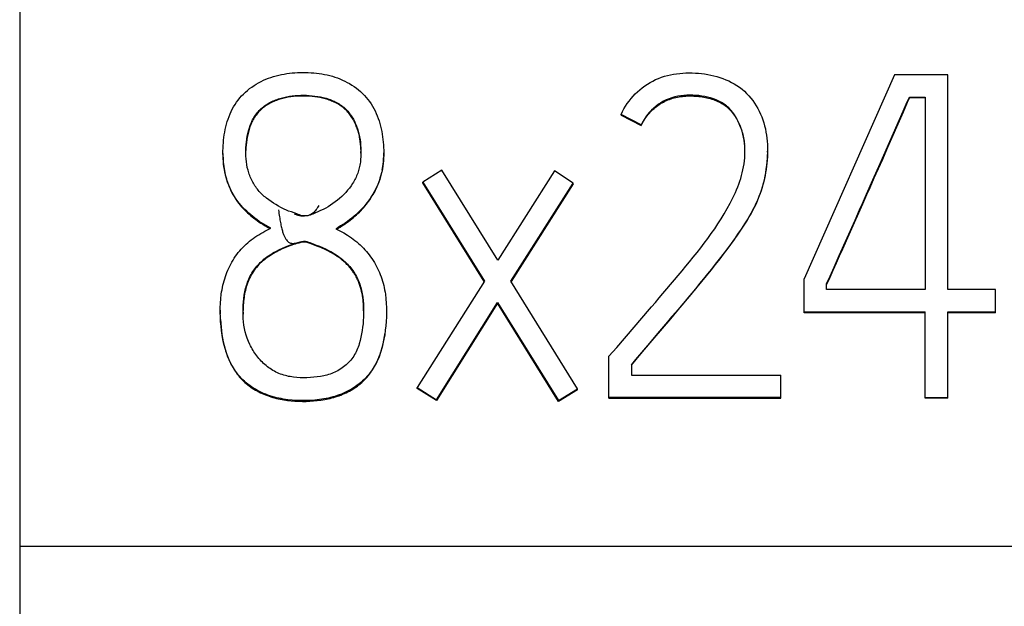
# Model space of a CAD drawing. Extents: x 0 to 420, y 0 to 297.
# Drawn here: x 117 to 124, y 246 to 250 of the extents above; entities that cross this region are included whole.
import ezdxf

# ---------------------------------------------------------------- set-up
doc = ezdxf.new("R2010")
doc.units = 0
doc.header["$LTSCALE"] = 23.1
doc.layers.add('10000_FRONT', color=7, linetype='CONTINUOUS')
doc.layers.add('10500_FRONT_LABELING', color=7, linetype='CONTINUOUS')

msp = doc.modelspace()

# ---------------------------------------------------------------- linework, layer by layer
at = {"layer": '10000_FRONT', "linetype": 'CONTINUOUS'}
for p, q in [((117.1027, 260.5988), (117.1027, 150.7988)), ((139.6027, 246.466), (117.1027, 246.466))]:
    msp.add_line(p, q, dxfattribs=at)
at = {"layer": '10500_FRONT_LABELING', "linetype": 'CONTINUOUS'}
for p, q in [((123.6074, 249.9702), (122.935, 248.4534)), ((124.0036, 249.9702), (123.6074, 249.9702)), ((124.0036, 248.3736), (124.0036, 249.9702)), ((123.6711, 249.6983), (123.702, 249.7687)), ((123.702, 249.7687), (123.7173, 249.8039)), ((123.7173, 249.7983), (123.702, 249.7631)), ((123.7173, 249.7983), (123.7173, 249.8039)), ((123.7173, 249.8039), (123.8338, 249.8039)), ((123.8338, 249.7983), (123.7173, 249.7983)), ((123.8338, 249.8039), (123.8338, 248.3736)), ((123.5008, 249.3115), (123.6711, 249.6983)), ((123.702, 249.7631), (123.6711, 249.6927)), ((121.5736, 249.6686), (121.5736, 249.6742)), ((121.7234, 249.5977), (121.5736, 249.6742)), ((121.5736, 249.6686), (121.7234, 249.5921)), ((123.6711, 249.6927), (123.5551, 249.429)), ((121.7234, 249.5921), (121.7234, 249.5977)), ((122.6621, 249.3974), (122.6621, 249.4029)), ((123.5551, 249.429), (123.5164, 249.3411)), ((119.6398, 249.3868), (119.6397, 249.4006)), ((119.8095, 249.3836), (119.8095, 249.3892)), ((122.6629, 249.3951), (122.663, 249.3973)), ((123.5164, 249.3411), (123.4853, 249.2708)), ((120.2421, 249.2617), (120.099, 249.1719)), ((120.6582, 248.5931), (120.2421, 249.2617)), ((121.0776, 249.2551), (120.6582, 248.5931)), ((121.2174, 249.1653), (121.0776, 249.2551)), ((123.4463, 249.1886), (123.5008, 249.3115)), ((123.4853, 249.2708), (123.4541, 249.2006)), ((123.4541, 249.2006), (123.4229, 249.1304)), ((120.099, 249.1664), (120.099, 249.1719)), ((120.099, 249.1719), (120.5583, 248.4368)), ((120.5566, 248.4341), (120.099, 249.1664)), ((120.7547, 248.4368), (121.2174, 249.1653)), ((121.2174, 249.1597), (120.7565, 248.434)), ((121.2174, 249.1597), (121.2174, 249.1653)), ((123.3133, 248.8903), (123.3524, 248.9781)), ((123.1962, 248.627), (123.3133, 248.8903)), ((123.2665, 248.7794), (123.2197, 248.6741)), ((119.283, 248.7083), (119.2539, 248.7194)), ((123.2197, 248.6741), (123.1962, 248.6215)), ((123.157, 248.5393), (123.1962, 248.627)), ((123.1962, 248.6215), (123.1727, 248.5689)), ((123.1727, 248.5689), (123.1491, 248.5163)), ((121.942, 248.4121), (122.0268, 248.5132)), ((122.935, 248.2017), (122.935, 248.4534)), ((120.5583, 248.4368), (120.059, 247.6451)), ((121.2507, 247.6352), (120.7547, 248.4368)), ((123.1015, 248.3736), (123.1015, 248.4169)), ((123.8338, 248.3736), (123.1015, 248.3736)), ((124.3564, 248.3736), (124.0036, 248.3736)), ((124.3564, 248.2017), (124.3564, 248.3736)), ((120.2022, 247.5553), (120.6549, 248.2771)), ((120.6549, 248.2716), (120.2022, 247.5498)), ((120.6549, 248.2716), (120.6549, 248.2771)), ((120.6549, 248.2771), (121.1076, 247.5487)), ((121.1076, 247.5431), (120.6549, 248.2716)), ((118.5939, 248.2139), (118.5939, 248.2074)), ((118.5939, 248.2074), (118.5939, 248.2008)), ((118.5939, 248.2008), (118.594, 248.1943)), ((118.5944, 248.2195), (118.5944, 248.2139)), ((118.7631, 248.2054), (118.7632, 248.1918)), ((122.935, 248.2073), (123.8338, 248.2073)), ((123.8338, 248.2017), (122.935, 248.2017)), ((123.8338, 247.5664), (123.8338, 248.2073)), ((124.0036, 247.5664), (124.0036, 248.2073)), ((124.0036, 248.2073), (124.3564, 248.2073)), ((124.3564, 248.2017), (124.0036, 248.2017)), ((121.92, 248.135), (121.86, 248.0646)), ((121.5415, 247.9443), (121.5992, 248.0108)), ((121.86, 248.0646), (121.77, 247.9591)), ((121.4837, 247.878), (121.5415, 247.9443)), ((121.77, 247.9591), (121.71, 247.8886)), ((121.4837, 247.5664), (121.4837, 247.878)), ((121.6502, 247.8181), (121.6502, 247.7383)), ((121.6502, 247.7383), (122.7619, 247.7383)), ((122.7619, 247.5664), (122.7619, 247.7383)), ((120.059, 247.6396), (120.059, 247.6451)), ((120.059, 247.6451), (120.2022, 247.5553)), ((120.2022, 247.5498), (120.059, 247.6396)), ((121.1076, 247.5487), (121.2507, 247.6352)), ((121.2507, 247.6296), (121.1076, 247.5431)), ((121.2507, 247.6296), (121.2507, 247.6352)), ((122.7619, 247.572), (121.4837, 247.572)), ((123.8338, 247.572), (124.0036, 247.572)), ((120.2022, 247.5498), (120.2022, 247.5553)), ((121.1076, 247.5431), (121.1076, 247.5487)), ((121.4837, 247.5664), (122.7619, 247.5664)), ((124.0036, 247.5664), (123.8338, 247.5664))]:
    msp.add_line(p, q, dxfattribs=at)
for points in [[(118.9705, 248.8293), (118.9529, 248.8388), (118.9354, 248.8487), (118.9181, 248.8589), (118.9011, 248.8695), (118.8843, 248.8805), (118.8679, 248.8919), (118.8517, 248.9037), (118.8359, 248.916), (118.8205, 248.9286), (118.8055, 248.9416), (118.7908, 248.9551), (118.7766, 248.9689), (118.7629, 248.9832), (118.7497, 248.998), (118.737, 249.0132), (118.7248, 249.0288), (118.7132, 249.0448), (118.7022, 249.0614), (118.6918, 249.0783), (118.682, 249.0958), (118.6729, 249.1137), (118.6645, 249.1319), (118.6569, 249.1503), (118.6499, 249.169), (118.6435, 249.1879), (118.6379, 249.207), (118.6329, 249.2262), (118.6285, 249.2456), (118.6247, 249.2652), (118.6215, 249.2848), (118.6189, 249.3046), (118.6168, 249.3245), (118.6153, 249.3444), (118.6144, 249.3644), (118.6139, 249.3844), (118.614, 249.4044), (118.6145, 249.4244), (118.6156, 249.4444), (118.617, 249.4643), (118.6189, 249.4842), (118.6213, 249.504), (118.6241, 249.5238), (118.6273, 249.5435), (118.6311, 249.5632), (118.6354, 249.5827), (118.6404, 249.6022), (118.6459, 249.6215), (118.6521, 249.6406), (118.6589, 249.6595), (118.6664, 249.6781), (118.6746, 249.6963), (118.6836, 249.7142), (118.6933, 249.7318), (118.7038, 249.7488), (118.715, 249.7654), (118.7269, 249.7815), (118.7395, 249.7971), (118.7527, 249.8121), (118.7666, 249.8266), (118.7812, 249.8405), (118.7963, 249.8538), (118.812, 249.8665), (118.8283, 249.8786), (118.8449, 249.8899), (118.8619, 249.9005), (118.8793, 249.9104), (118.897, 249.9197), (118.915, 249.9282), (118.9334, 249.9362), (118.9519, 249.9435), (118.9708, 249.9502), (118.9898, 249.9563), (119.0091, 249.9617), (119.0285, 249.9666), (119.0482, 249.971), (119.0679, 249.9748), (119.0878, 249.978), (119.1077, 249.9807), (119.1278, 249.9829), (119.1479, 249.9846), (119.168, 249.9858), (119.1882, 249.9865), (119.2083, 249.9868), (119.2284, 249.9867), (119.2486, 249.986), (119.2688, 249.985), (119.2889, 249.9834), (119.309, 249.9813), (119.329, 249.9788), (119.3489, 249.9757), (119.3687, 249.9721), (119.3884, 249.9679), (119.4079, 249.9632), (119.4273, 249.9579), (119.4464, 249.952), (119.4653, 249.9455), (119.4839, 249.9384), (119.5023, 249.9306), (119.5204, 249.9222), (119.5382, 249.9131), (119.5556, 249.9034), (119.5727, 249.893), (119.5894, 249.8818), (119.6056, 249.87), (119.6214, 249.8575), (119.6366, 249.8443), (119.6512, 249.8305), (119.6652, 249.8162), (119.6786, 249.8012), (119.6914, 249.7858), (119.7034, 249.7698), (119.7148, 249.7533), (119.7255, 249.7363), (119.7354, 249.7189), (119.7446, 249.7011), (119.7531, 249.6829), (119.7609, 249.6644), (119.768, 249.6456), (119.7744, 249.6265), (119.7802, 249.6073), (119.7854, 249.5878), (119.7901, 249.5683), (119.7942, 249.5486), (119.7978, 249.5289), (119.8009, 249.5092), (119.8036, 249.4894), (119.8058, 249.4695), (119.8075, 249.4495), (119.8087, 249.4295), (119.8095, 249.4094), (119.8097, 249.3894), (119.8095, 249.3693), (119.8087, 249.3493), (119.8074, 249.3293), (119.8055, 249.3093), (119.8029, 249.2894), (119.7997, 249.2697), (119.795, 249.2471)], [(121.5736, 249.6742), (121.5838, 249.6954), (121.5949, 249.716), (121.6069, 249.7361), (121.6198, 249.7556), (121.6335, 249.7745), (121.6481, 249.7927), (121.6634, 249.8103), (121.6794, 249.8271), (121.6962, 249.8432), (121.7137, 249.8586), (121.7317, 249.8732), (121.7504, 249.8869), (121.7697, 249.8998), (121.7896, 249.9118), (121.8099, 249.923), (121.8307, 249.9332), (121.852, 249.9424), (121.8737, 249.9506), (121.8958, 249.9579), (121.9181, 249.9641), (121.9408, 249.9694), (121.9637, 249.9737), (121.9867, 249.9773), (122.0098, 249.9799), (122.0331, 249.9818), (122.0563, 249.983), (122.0796, 249.9835), (122.1028, 249.9833), (122.1259, 249.9825), (122.1491, 249.981), (122.1722, 249.9787), (122.1952, 249.9757), (122.2182, 249.9719), (122.241, 249.9674), (122.2637, 249.9621), (122.2862, 249.956), (122.3085, 249.9491), (122.3306, 249.9413), (122.3524, 249.9327), (122.3738, 249.9233), (122.3948, 249.9129), (122.4153, 249.9016), (122.4352, 249.8894), (122.4545, 249.8762), (122.4729, 249.8621), (122.4905, 249.847), (122.5072, 249.8309), (122.523, 249.814), (122.5382, 249.7964), (122.5525, 249.7781), (122.5661, 249.7592), (122.5788, 249.7397), (122.5906, 249.7196), (122.6014, 249.699), (122.6112, 249.6778), (122.6201, 249.6562), (122.6279, 249.6342), (122.6348, 249.612), (122.6409, 249.5895), (122.6463, 249.5669), (122.6508, 249.5441), (122.6546, 249.5212), (122.6577, 249.4982), (122.66, 249.4751), (122.6617, 249.4519), (122.6627, 249.4287), (122.663, 249.4054), (122.6627, 249.3821), (122.6617, 249.3589), (122.6602, 249.3356), (122.6581, 249.3125), (122.6555, 249.2894), (122.6523, 249.2664), (122.6486, 249.2435), (122.6444, 249.2208), (122.6397, 249.1981), (122.6343, 249.1756), (122.6284, 249.1531), (122.6218, 249.1308), (122.6147, 249.1086), (122.607, 249.0866), (122.5988, 249.0649), (122.59, 249.0433), (122.5807, 249.022), (122.5709, 249.0011), (122.5606, 248.9803), (122.5388, 248.9397), (122.5156, 248.8999), (122.4913, 248.8609), (122.4661, 248.8223), (122.4402, 248.7842), (122.4137, 248.7465), (122.3867, 248.709), (122.3592, 248.6719), (122.3313, 248.6351), (122.303, 248.5985), (122.2743, 248.5621), (122.2455, 248.526), (122.2164, 248.49), (122.1872, 248.4542), (122.1578, 248.4184), (122.1284, 248.3828), (122.0988, 248.3472), (122.0692, 248.3117), (122.0394, 248.2763), (122.0097, 248.2409), (121.9798, 248.2056), (121.9499, 248.1703), (121.92, 248.135)], [(119.3274, 248.9993), (119.3223, 248.9905), (119.3172, 248.9823), (119.3121, 248.9747), (119.307, 248.9676), (119.3018, 248.9612), (119.2966, 248.9553), (119.2915, 248.9499), (119.2863, 248.9451), (119.281, 248.9407), (119.2758, 248.9369), (119.2706, 248.9335), (119.2653, 248.9305), (119.2601, 248.928), (119.2548, 248.9259), (119.2496, 248.9241), (119.2443, 248.9227), (119.2391, 248.9217), (119.2339, 248.921), (119.2286, 248.9206), (119.2234, 248.9205), (119.2182, 248.9207), (119.213, 248.9211), (119.2027, 248.9227), (119.1924, 248.925), (119.1823, 248.9281), (119.1722, 248.9316), (119.1623, 248.9354), (119.1425, 248.9431), (119.1225, 248.9502), (119.1024, 248.9573), (119.0826, 248.9649), (119.0729, 248.9691), (119.0633, 248.9737), (119.0539, 248.9784), (119.0446, 248.9834), (119.0262, 248.994), (119.008, 249.0051), (118.99, 249.0163), (118.9721, 249.0279), (118.9545, 249.0399), (118.9375, 249.0525), (118.9293, 249.0591), (118.9212, 249.0659), (118.9133, 249.073), (118.9056, 249.0803), (118.8981, 249.0877), (118.8908, 249.0954), (118.8837, 249.1033), (118.8768, 249.1113), (118.8701, 249.1196), (118.8637, 249.128), (118.8574, 249.1366), (118.8515, 249.1453), (118.8457, 249.1542), (118.8402, 249.1633), (118.835, 249.1725), (118.8301, 249.1818), (118.8254, 249.1912), (118.821, 249.2008), (118.8168, 249.2105), (118.813, 249.2203), (118.8094, 249.2302), (118.806, 249.2403), (118.8029, 249.2504), (118.8001, 249.2606), (118.7951, 249.2812), (118.791, 249.302), (118.7878, 249.323), (118.7855, 249.3441), (118.784, 249.3652), (118.7832, 249.3864), (118.7833, 249.4076), (118.7841, 249.4288), (118.7857, 249.4499), (118.788, 249.471), (118.791, 249.492), (118.7948, 249.5128), (118.7992, 249.5335), (118.8044, 249.5541), (118.8104, 249.5746), (118.8138, 249.5847), (118.8174, 249.5947), (118.8212, 249.6047), (118.8253, 249.6145), (118.8296, 249.6242), (118.8343, 249.6338), (118.8392, 249.6432), (118.8445, 249.6524), (118.85, 249.6614), (118.8559, 249.6702), (118.8621, 249.6788), (118.8686, 249.6871), (118.8755, 249.6952), (118.8827, 249.703), (118.8902, 249.7105), (118.8979, 249.7177), (118.9059, 249.7246), (118.9141, 249.7313), (118.9225, 249.7376), (118.9311, 249.7437), (118.94, 249.7496), (118.949, 249.7551), (118.9582, 249.7604), (118.9675, 249.7654), (118.977, 249.7702), (118.9866, 249.7747), (118.9963, 249.7789), (119.006, 249.7829), (119.0159, 249.7867), (119.0259, 249.7902), (119.0359, 249.7934), (119.046, 249.7964), (119.0665, 249.8017), (119.0872, 249.8061), (119.108, 249.8097), (119.129, 249.8125), (119.1501, 249.8146), (119.1711, 249.816), (119.1922, 249.8169), (119.2133, 249.8172), (119.2344, 249.8168), (119.2555, 249.8158), (119.2766, 249.8141), (119.2977, 249.8117), (119.3185, 249.8086), (119.3393, 249.8047), (119.3598, 249.8), (119.3802, 249.7945), (119.4004, 249.7882), (119.4104, 249.7847), (119.4202, 249.7809), (119.43, 249.7768), (119.4397, 249.7726), (119.4492, 249.768), (119.4586, 249.7632), (119.4679, 249.758), (119.477, 249.7526), (119.4859, 249.7469), (119.4946, 249.7408), (119.5031, 249.7345), (119.5114, 249.7278), (119.5194, 249.7208), (119.5272, 249.7136), (119.5346, 249.7061), (119.5417, 249.6984), (119.5485, 249.6905), (119.5551, 249.6823), (119.5614, 249.674), (119.5674, 249.6654), (119.5731, 249.6567), (119.5786, 249.6478), (119.5838, 249.6387), (119.5887, 249.6295), (119.5934, 249.6201), (119.5978, 249.6105), (119.602, 249.6009), (119.6059, 249.5911), (119.6096, 249.5812), (119.6131, 249.5712), (119.6193, 249.5509), (119.6247, 249.5302), (119.6291, 249.5094), (119.6328, 249.4884), (119.6356, 249.4673), (119.6377, 249.4462), (119.639, 249.4252), (119.6397, 249.4042), (119.6397, 249.3831), (119.6391, 249.362), (119.6376, 249.3409), (119.6353, 249.3199), (119.6337, 249.3095), (119.632, 249.2991), (119.6299, 249.2887), (119.6277, 249.2785), (119.6251, 249.2683), (119.6222, 249.2582), (119.6191, 249.2482), (119.6156, 249.2383), (119.6118, 249.2284), (119.6078, 249.2187), (119.6035, 249.2091), (119.5989, 249.1996), (119.594, 249.1903), (119.5889, 249.181), (119.5836, 249.1719), (119.5781, 249.1628), (119.5663, 249.1452), (119.5537, 249.1281), (119.5405, 249.1116), (119.5266, 249.0956), (119.512, 249.0803), (119.4969, 249.0655), (119.4812, 249.0514), (119.465, 249.0378), (119.4484, 249.0249), (119.4313, 249.0125), (119.4138, 249.0008), (119.3959, 248.9896)], [(119.6393, 249.4146), (119.6382, 249.4343), (119.6366, 249.454), (119.6344, 249.4737), (119.6315, 249.4932), (119.6298, 249.503), (119.6279, 249.5127), (119.6258, 249.5223), (119.6235, 249.532), (119.6211, 249.5415), (119.6183, 249.5511), (119.6154, 249.5606), (119.6123, 249.57), (119.6089, 249.5794), (119.6052, 249.5887), (119.6014, 249.598), (119.5973, 249.6071), (119.5929, 249.6162), (119.5884, 249.6251), (119.5836, 249.6339), (119.5785, 249.6425), (119.5733, 249.651), (119.5678, 249.6594), (119.562, 249.6675), (119.5561, 249.6755), (119.5499, 249.6833), (119.5434, 249.6908), (119.5368, 249.6982), (119.5299, 249.7053), (119.5227, 249.7122), (119.5154, 249.7188), (119.5078, 249.7252), (119.5, 249.7313), (119.492, 249.7372), (119.4838, 249.7427), (119.4754, 249.748), (119.4668, 249.7531), (119.4581, 249.7578), (119.4493, 249.7624), (119.4403, 249.7667), (119.4311, 249.7708), (119.4219, 249.7746), (119.4125, 249.7783), (119.4031, 249.7817), (119.3936, 249.7849), (119.384, 249.7879), (119.3743, 249.7907), (119.3646, 249.7933), (119.3548, 249.7957), (119.3352, 249.8), (119.3156, 249.8036), (119.2959, 249.8065), (119.2762, 249.8087), (119.2564, 249.8103), (119.2366, 249.8112), (119.2168, 249.8116), (119.1969, 249.8115), (119.177, 249.8108), (119.1571, 249.8096), (119.1373, 249.8079), (119.1175, 249.8055), (119.0979, 249.8025), (119.0783, 249.7988), (119.0686, 249.7966), (119.0589, 249.7943), (119.0493, 249.7918), (119.0397, 249.789), (119.0302, 249.786), (119.0208, 249.7829), (119.0114, 249.7794), (119.002, 249.7758), (118.9928, 249.7719), (118.9836, 249.7678), (118.9746, 249.7634), (118.9656, 249.7588), (118.9568, 249.754), (118.9481, 249.749), (118.9396, 249.7437), (118.9313, 249.7382), (118.9231, 249.7324), (118.9151, 249.7265), (118.9073, 249.7202), (118.8998, 249.7138), (118.8925, 249.7071), (118.8854, 249.7002), (118.8786, 249.693), (118.872, 249.6856), (118.8657, 249.678), (118.8598, 249.6701), (118.8541, 249.6621), (118.8487, 249.6538), (118.8436, 249.6453), (118.8387, 249.6367), (118.8341, 249.6279), (118.8298, 249.619), (118.8257, 249.6099), (118.8218, 249.6007), (118.8182, 249.5914), (118.8148, 249.582), (118.8116, 249.5725), (118.8086, 249.563), (118.8058, 249.5534), (118.8031, 249.5438), (118.7984, 249.5244), (118.7943, 249.5049), (118.7908, 249.4854), (118.788, 249.4657), (118.7858, 249.4459), (118.7843, 249.4261), (118.7834, 249.4062)], [(122.0268, 248.5132), (122.055, 248.547), (122.083, 248.5809), (122.1108, 248.615), (122.1384, 248.6493), (122.1656, 248.6839), (122.1924, 248.7188), (122.2187, 248.7541), (122.2445, 248.7897), (122.2697, 248.8258), (122.2943, 248.8624), (122.3181, 248.8996), (122.3411, 248.9373), (122.3633, 248.9756), (122.3846, 249.0147), (122.4049, 249.0544), (122.4237, 249.0949), (122.4325, 249.1155), (122.4409, 249.1362), (122.4487, 249.1571), (122.4561, 249.1781), (122.4629, 249.1993), (122.4691, 249.2207), (122.4747, 249.2422), (122.4797, 249.2638), (122.4841, 249.2855), (122.4877, 249.3073), (122.4906, 249.3292), (122.4928, 249.3512), (122.4942, 249.3734), (122.4947, 249.3955), (122.4944, 249.4178), (122.4932, 249.4401), (122.4911, 249.4623), (122.4881, 249.4844), (122.4842, 249.5064), (122.4793, 249.5282), (122.4735, 249.5498), (122.4667, 249.571), (122.4589, 249.5919), (122.4501, 249.6125), (122.4403, 249.6327), (122.4294, 249.6524), (122.4173, 249.6713), (122.4042, 249.6895), (122.3899, 249.7067), (122.3744, 249.7228), (122.3662, 249.7304), (122.3577, 249.7377), (122.3489, 249.7446), (122.3399, 249.7511), (122.3212, 249.763), (122.3016, 249.7735), (122.2813, 249.7828), (122.2604, 249.7907), (122.239, 249.7975), (122.2174, 249.8031), (122.1955, 249.8077), (122.1735, 249.8114), (122.1514, 249.8143), (122.1291, 249.8164), (122.1068, 249.8176), (122.0845, 249.8179), (122.0621, 249.8172), (122.0398, 249.8156), (122.0175, 249.8131), (121.9954, 249.8094), (121.9735, 249.8046), (121.9519, 249.7985), (121.9307, 249.7912), (121.91, 249.7827), (121.8899, 249.773), (121.8704, 249.7621), (121.8517, 249.75), (121.8338, 249.7368), (121.8167, 249.7224), (121.8005, 249.7071), (121.7852, 249.6909), (121.7708, 249.6737), (121.7574, 249.6558), (121.745, 249.6371), (121.7337, 249.6177), (121.7234, 249.5977)], [(121.7234, 249.5921), (121.7289, 249.6032), (121.7347, 249.6141), (121.7409, 249.6248), (121.7473, 249.6352), (121.7541, 249.6455), (121.7612, 249.6555), (121.7686, 249.6653), (121.7763, 249.6749), (121.7842, 249.6842), (121.7925, 249.6932), (121.801, 249.702), (121.8098, 249.7105), (121.8188, 249.7187), (121.8281, 249.7266), (121.8377, 249.7342), (121.8475, 249.7415), (121.8575, 249.7484), (121.8678, 249.755), (121.8783, 249.7612), (121.8891, 249.7671), (121.9, 249.7725), (121.9112, 249.7777), (121.9225, 249.7824), (121.9339, 249.7869), (121.9455, 249.7909), (121.9573, 249.7946), (121.9691, 249.7979), (121.9811, 249.8008), (121.9931, 249.8034), (122.0053, 249.8057), (122.0175, 249.8075), (122.0297, 249.8091), (122.0419, 249.8103), (122.0541, 249.8113), (122.0663, 249.8119), (122.0786, 249.8123), (122.0908, 249.8124), (122.103, 249.8122), (122.1152, 249.8117), (122.1274, 249.811), (122.1396, 249.81), (122.1518, 249.8087), (122.164, 249.8072), (122.1761, 249.8055), (122.1883, 249.8034), (122.2004, 249.8012), (122.2124, 249.7987), (122.2245, 249.7958), (122.2364, 249.7926), (122.2483, 249.7891), (122.26, 249.7852), (122.2716, 249.781), (122.2831, 249.7764), (122.2943, 249.7714), (122.3054, 249.766), (122.3162, 249.7603), (122.3267, 249.7541), (122.337, 249.7475), (122.3469, 249.7405), (122.3565, 249.7331), (122.3658, 249.7252), (122.3747, 249.7169), (122.3832, 249.7083), (122.3914, 249.6993), (122.3993, 249.69), (122.4068, 249.6805), (122.414, 249.6706), (122.4209, 249.6605), (122.4274, 249.6501), (122.4336, 249.6395), (122.4395, 249.6287), (122.4451, 249.6177), (122.4503, 249.6066), (122.4553, 249.5953), (122.4599, 249.5838), (122.4643, 249.5723), (122.4683, 249.5606), (122.4721, 249.5489), (122.4755, 249.5372), (122.4787, 249.5253), (122.4815, 249.5135), (122.4841, 249.5015), (122.4864, 249.4896), (122.4884, 249.4776), (122.4901, 249.4655), (122.4916, 249.4534)], [(118.6138, 249.384), (118.614, 249.3681), (118.6145, 249.3523), (118.6153, 249.3364), (118.6165, 249.3207), (118.6181, 249.3049), (118.62, 249.2892), (118.6222, 249.2735), (118.6248, 249.258), (118.6278, 249.2425), (118.6312, 249.227), (118.635, 249.2117), (118.6392, 249.1965), (118.6438, 249.1813), (118.6488, 249.1663), (118.6542, 249.1514), (118.6601, 249.1367), (118.6664, 249.1221), (118.6732, 249.1076), (118.6804, 249.0933), (118.688, 249.0794), (118.6961, 249.0657), (118.7045, 249.0523), (118.7133, 249.0392), (118.7225, 249.0264), (118.732, 249.0139), (118.7419, 249.0016), (118.7522, 248.9896), (118.7627, 248.978), (118.7736, 248.9665), (118.7847, 248.9554), (118.7962, 248.9445), (118.8079, 248.9339), (118.8199, 248.9236), (118.8321, 248.9135), (118.8446, 248.9037), (118.8572, 248.8941), (118.8701, 248.8848), (118.8832, 248.8757), (118.8965, 248.8669), (118.91, 248.8584), (118.9236, 248.8501), (118.9373, 248.842), (118.9512, 248.8342), (118.9652, 248.8266)], [(119.798, 249.2618), (119.8006, 249.2766), (119.8029, 249.2915), (119.8048, 249.3065), (119.8064, 249.3215), (119.8076, 249.3366), (119.8086, 249.3517)], [(119.809, 249.3633), (119.8092, 249.3667), (119.8092, 249.3701), (119.8093, 249.3734), (119.8094, 249.3768), (119.8094, 249.3802), (119.8095, 249.3836)], [(121.8961, 248.1014), (121.9312, 248.1427), (121.9662, 248.184), (122.0012, 248.2254), (122.0361, 248.2668), (122.071, 248.3083), (122.1057, 248.3499), (122.1403, 248.3916), (122.1747, 248.4334), (122.209, 248.4754), (122.2431, 248.5175), (122.2769, 248.5599), (122.3104, 248.6025), (122.3435, 248.6456), (122.376, 248.689), (122.4079, 248.7328), (122.4391, 248.7772), (122.4696, 248.822), (122.499, 248.8675), (122.5133, 248.8905), (122.5271, 248.9137), (122.5405, 248.9371), (122.5534, 248.9609), (122.5657, 248.9849), (122.5774, 249.0093), (122.5884, 249.034), (122.5987, 249.0591), (122.6083, 249.0846), (122.6171, 249.1104), (122.6252, 249.1364), (122.6324, 249.1626), (122.6389, 249.189), (122.6445, 249.2154), (122.6493, 249.2421), (122.6534, 249.2689), (122.6569, 249.2958), (122.6596, 249.3229), (122.6615, 249.3501), (122.6627, 249.3773)], [(119.7956, 249.2501), (119.7909, 249.2306), (119.7855, 249.2113), (119.7793, 249.1922), (119.7725, 249.1734), (119.7651, 249.1548), (119.7569, 249.1364), (119.7481, 249.1184), (119.7388, 249.1007), (119.7288, 249.0834), (119.7183, 249.0664), (119.7072, 249.0497), (119.6957, 249.0334), (119.6836, 249.0175), (119.6711, 249.0019), (119.658, 248.9867), (119.6446, 248.9719), (119.6307, 248.9575), (119.6163, 248.9434), (119.6016, 248.9298), (119.5864, 248.9165), (119.5709, 248.9037), (119.5551, 248.8913), (119.5388, 248.8793), (119.5223, 248.8678), (119.5055, 248.8567), (119.4883, 248.846), (119.4709, 248.8358), (119.4532, 248.826)], [(119.4583, 248.8232), (119.4716, 248.8306), (119.4847, 248.8383), (119.4977, 248.8462), (119.5105, 248.8543), (119.5231, 248.8628), (119.5356, 248.8714), (119.5479, 248.8803), (119.56, 248.8894), (119.5718, 248.8988), (119.5835, 248.9084), (119.595, 248.9182), (119.6062, 248.9283), (119.6172, 248.9386), (119.628, 248.9491), (119.6386, 248.9599), (119.6489, 248.9708), (119.659, 248.982), (119.6688, 248.9934), (119.6783, 249.0051), (119.6876, 249.0169), (119.6966, 249.029), (119.7053, 249.0412), (119.7137, 249.0537), (119.7219, 249.0664), (119.7297, 249.0793), (119.7372, 249.0924), (119.7444, 249.1057), (119.7513, 249.1192), (119.7577, 249.1329), (119.7638, 249.1467), (119.7694, 249.1607), (119.7746, 249.1748), (119.7795, 249.189), (119.7839, 249.2033), (119.788, 249.2178), (119.7917, 249.2324), (119.795, 249.2471)], [(123.3524, 248.9781), (123.368, 249.0131), (123.3759, 249.0307), (123.3837, 249.0482), (123.3915, 249.0658), (123.3994, 249.0833), (123.4463, 249.1886)], [(123.4229, 249.1304), (123.3994, 249.0778), (123.3915, 249.0602), (123.3837, 249.0427), (123.3759, 249.0251), (123.368, 249.0076), (123.2665, 248.7794)], [(119.0271, 248.9658), (119.0287, 248.9523), (119.0304, 248.9393), (119.0321, 248.9268), (119.0339, 248.9147), (119.0357, 248.9031), (119.0375, 248.8919), (119.0394, 248.8811), (119.0413, 248.8708), (119.0432, 248.8609), (119.0452, 248.8514), (119.0472, 248.8424), (119.0492, 248.8337), (119.0513, 248.8254), (119.0533, 248.8175), (119.0555, 248.8099), (119.0576, 248.8028), (119.0598, 248.7959), (119.062, 248.7895), (119.0642, 248.7833), (119.0665, 248.7775), (119.0688, 248.772), (119.0711, 248.7669), (119.0758, 248.7574), (119.0806, 248.7492), (119.0855, 248.742), (119.0906, 248.7359), (119.0957, 248.7308), (119.1009, 248.7265), (119.1061, 248.7231), (119.1115, 248.7205), (119.117, 248.7186), (119.1225, 248.7173), (119.1281, 248.7166), (119.1337, 248.7164), (119.1395, 248.7167), (119.1452, 248.7174), (119.1511, 248.7184), (119.1629, 248.7211), (119.1872, 248.7275), (119.1995, 248.7302), (119.2057, 248.7311), (119.2119, 248.7318), (119.2182, 248.7321), (119.2245, 248.7319), (119.2307, 248.7312), (119.2368, 248.7301), (119.2487, 248.7267), (119.2605, 248.7225), (119.2838, 248.7136), (119.3072, 248.7048), (119.3305, 248.6958), (119.3536, 248.6863), (119.3764, 248.676), (119.3988, 248.6649), (119.4208, 248.6529), (119.4423, 248.6401), (119.4632, 248.6265), (119.4835, 248.612), (119.5031, 248.5965), (119.5126, 248.5884), (119.522, 248.5801), (119.531, 248.5714), (119.5398, 248.5626), (119.5484, 248.5534), (119.5566, 248.544), (119.5646, 248.5343), (119.5723, 248.5244), (119.5796, 248.5142), (119.5867, 248.5039), (119.5934, 248.4933), (119.5998, 248.4825), (119.6059, 248.4716), (119.6117, 248.4604), (119.617, 248.4491), (119.6221, 248.4376), (119.6268, 248.426), (119.631, 248.4142), (119.635, 248.4023), (119.6386, 248.3903), (119.6418, 248.3782), (119.6447, 248.3661), (119.6497, 248.3416), (119.6535, 248.3168), (119.6564, 248.292), (119.6583, 248.267), (119.6595, 248.2421), (119.66, 248.2173), (119.6599, 248.1924), (119.659, 248.1676), (119.6575, 248.1428), (119.6554, 248.1181), (119.6526, 248.0933), (119.6491, 248.0686), (119.645, 248.0439), (119.6401, 248.0193), (119.6344, 247.9947), (119.6275, 247.9705), (119.6237, 247.9586), (119.6195, 247.9468), (119.615, 247.9352), (119.6101, 247.9237), (119.6048, 247.9124), (119.5991, 247.9014), (119.593, 247.8906), (119.5865, 247.88), (119.5795, 247.8697), (119.5721, 247.8597), (119.5643, 247.85), (119.5561, 247.8406), (119.5475, 247.8315), (119.5386, 247.8227), (119.5294, 247.8143), (119.5198, 247.8062), (119.51, 247.7985), (119.4998, 247.7911), (119.4894, 247.784), (119.4788, 247.7774), (119.4679, 247.7711), (119.4568, 247.7652), (119.4455, 247.7598), (119.4341, 247.7547), (119.4225, 247.7501), (119.4107, 247.7458), (119.3989, 247.742), (119.3869, 247.7385), (119.3748, 247.7354), (119.3627, 247.7326), (119.3381, 247.7279), (119.3133, 247.7244), (119.2885, 247.7218), (119.2636, 247.7199), (119.2387, 247.7188), (119.2137, 247.7184), (119.1887, 247.7189), (119.1637, 247.7203), (119.1388, 247.7229), (119.1264, 247.7247), (119.1141, 247.7267), (119.1019, 247.7291), (119.0897, 247.7318), (119.0777, 247.7349), (119.0657, 247.7383), (119.0538, 247.7422), (119.0421, 247.7464), (119.0305, 247.751), (119.0191, 247.756), (119.0078, 247.7613), (118.9968, 247.767), (118.9859, 247.7731), (118.9752, 247.7795), (118.9647, 247.7863), (118.9544, 247.7934), (118.9444, 247.8008), (118.9346, 247.8086), (118.925, 247.8167), (118.9157, 247.8251), (118.9067, 247.8339), (118.898, 247.8429), (118.8895, 247.8521), (118.8813, 247.8615), (118.8733, 247.8711), (118.8656, 247.881), (118.8582, 247.891), (118.8511, 247.9012), (118.8442, 247.9116), (118.8376, 247.9221), (118.8313, 247.9328), (118.8252, 247.9437), (118.8194, 247.9547), (118.8139, 247.9659), (118.8038, 247.9886), (118.7947, 248.0117), (118.7868, 248.0354), (118.78, 248.0593), (118.7744, 248.0836), (118.7699, 248.1081), (118.7666, 248.1329), (118.7644, 248.1577), (118.7634, 248.1827), (118.7631, 248.2076)], [(119.3959, 248.9896), (119.3777, 248.9791), (119.359, 248.9692), (119.3399, 248.96), (119.3205, 248.9513), (119.301, 248.9427), (119.2813, 248.9344), (119.2714, 248.9306), (119.2613, 248.9272), (119.2511, 248.9243), (119.2406, 248.922), (119.23, 248.9203), (119.2191, 248.9193), (119.208, 248.9192), (119.2023, 248.9195), (119.1965, 248.9201), (119.1906, 248.9209), (119.1847, 248.922), (119.1786, 248.9233), (119.1725, 248.925), (119.1663, 248.9269), (119.16, 248.9292), (119.1535, 248.9318), (119.147, 248.9348)], [(119.4532, 248.826), (119.4831, 248.8105), (119.5124, 248.7942), (119.5409, 248.7767), (119.5549, 248.7676), (119.5686, 248.7581), (119.5821, 248.7483), (119.5954, 248.7382), (119.6085, 248.7277), (119.6212, 248.7169), (119.6338, 248.7056), (119.646, 248.694), (119.6579, 248.6821), (119.6694, 248.6699), (119.6805, 248.6573), (119.6913, 248.6444), (119.7017, 248.6313), (119.7117, 248.6178), (119.7213, 248.6041), (119.7306, 248.59), (119.7394, 248.5757), (119.7479, 248.5612), (119.7559, 248.5463), (119.7636, 248.5312), (119.7708, 248.5159), (119.7776, 248.5004), (119.7839, 248.4847), (119.7897, 248.469), (119.7951, 248.4531), (119.8001, 248.437), (119.8047, 248.4209), (119.8088, 248.4047), (119.8125, 248.3884), (119.8159, 248.372), (119.8188, 248.3555), (119.8214, 248.3389), (119.8255, 248.3057), (119.8282, 248.2722), (119.8297, 248.2386), (119.83, 248.2049), (119.8291, 248.1713), (119.8273, 248.1377), (119.8245, 248.1042), (119.8208, 248.0709), (119.8162, 248.0376), (119.8104, 248.0043), (119.8034, 247.9713), (119.7993, 247.9549), (119.7949, 247.9386), (119.7902, 247.9224), (119.785, 247.9064), (119.7794, 247.8905), (119.7734, 247.8747), (119.7669, 247.8592), (119.76, 247.8438), (119.7526, 247.8287), (119.7446, 247.8139), (119.7362, 247.7993), (119.7274, 247.7849), (119.718, 247.7709), (119.7082, 247.7573), (119.6979, 247.7439), (119.6871, 247.731), (119.6758, 247.7184), (119.6641, 247.7063), (119.652, 247.6946), (119.6393, 247.6834), (119.6263, 247.6726), (119.6128, 247.6624), (119.599, 247.6526), (119.5849, 247.6432), (119.5704, 247.6344), (119.5557, 247.626), (119.5407, 247.6181), (119.5254, 247.6107), (119.51, 247.6037), (119.4943, 247.5972), (119.4785, 247.5912), (119.4625, 247.5856), (119.4464, 247.5804), (119.4302, 247.5758), (119.4138, 247.5715), (119.3974, 247.5676), (119.381, 247.5642), (119.3644, 247.5611), (119.3478, 247.5584), (119.3311, 247.556), (119.2976, 247.5524), (119.264, 247.55), (119.2302, 247.5488), (119.1964, 247.5488), (119.1626, 247.5498), (119.129, 247.5519), (119.0955, 247.5554), (119.0788, 247.5577), (119.0621, 247.5603), (119.0455, 247.5633), (119.029, 247.5667), (119.0125, 247.5705), (118.9961, 247.5747), (118.9797, 247.5794), (118.9635, 247.5845), (118.9475, 247.5901), (118.9316, 247.5961), (118.9159, 247.6026), (118.9004, 247.6095), (118.8851, 247.6169), (118.8701, 247.6247), (118.8554, 247.633), (118.841, 247.6417), (118.8269, 247.6509), (118.8131, 247.6606), (118.7997, 247.6708), (118.7867, 247.6814), (118.7741, 247.6925), (118.7619, 247.7041), (118.7501, 247.7161), (118.7388, 247.7286), (118.7279, 247.7415), (118.7175, 247.7548), (118.7076, 247.7685), (118.6981, 247.7825), (118.6891, 247.7969), (118.6806, 247.8115), (118.6726, 247.8264), (118.665, 247.8416), (118.658, 247.857), (118.6514, 247.8726), (118.6454, 247.8883), (118.6397, 247.9043), (118.6345, 247.9203), (118.6296, 247.9365), (118.6252, 247.9528), (118.6211, 247.9692), (118.614, 248.0023), (118.6081, 248.0355), (118.6034, 248.0689), (118.5997, 248.1024), (118.5968, 248.1361), (118.5948, 248.17), (118.5938, 248.2039), (118.594, 248.2379), (118.5953, 248.2718), (118.5978, 248.3055), (118.6017, 248.3391), (118.6041, 248.3558), (118.6069, 248.3724), (118.6101, 248.389), (118.6137, 248.4054), (118.6177, 248.4217), (118.622, 248.438), (118.6268, 248.4541), (118.632, 248.4701), (118.6376, 248.486), (118.6437, 248.5017), (118.6502, 248.5172), (118.6572, 248.5326), (118.6646, 248.5479), (118.6724, 248.5629), (118.6807, 248.5778), (118.6893, 248.5924), (118.6984, 248.6068), (118.7079, 248.6209), (118.7178, 248.6347), (118.728, 248.6482), (118.7387, 248.6613), (118.7498, 248.6741), (118.7612, 248.6865), (118.773, 248.6986), (118.7853, 248.7102), (118.7978, 248.7214), (118.8108, 248.7322), (118.824, 248.7428), (118.8376, 248.7529), (118.8514, 248.7627), (118.8655, 248.7722), (118.8799, 248.7813), (118.8945, 248.7902), (118.9094, 248.7986), (118.9244, 248.8068), (118.9396, 248.8146), (118.9705, 248.8293)], [(119.1773, 248.7193), (119.1641, 248.7157), (119.151, 248.7118), (119.138, 248.7077), (119.1251, 248.7033), (119.1123, 248.6988), (119.0996, 248.694), (119.087, 248.6891), (119.0744, 248.6839), (119.062, 248.6785), (119.0497, 248.6729), (119.0375, 248.6671), (119.0254, 248.6611), (119.0134, 248.6549), (119.0015, 248.6484), (118.9896, 248.6418), (118.9779, 248.6348), (118.9664, 248.6276), (118.9549, 248.6201), (118.9437, 248.6123), (118.9327, 248.6042), (118.9219, 248.5958), (118.9114, 248.5871), (118.9011, 248.5781), (118.8911, 248.5688), (118.8815, 248.5592), (118.8721, 248.5492), (118.8632, 248.5388), (118.8546, 248.5282), (118.8464, 248.5172), (118.8387, 248.5059), (118.8314, 248.4943), (118.8245, 248.4825), (118.818, 248.4704), (118.8119, 248.4582), (118.8062, 248.4457), (118.8009, 248.433), (118.7961, 248.4202), (118.7916, 248.4072), (118.7875, 248.3941), (118.7838, 248.3809), (118.7805, 248.3676), (118.7776, 248.3543), (118.775, 248.3408), (118.7727, 248.3274), (118.7707, 248.314), (118.7689, 248.3005), (118.7674, 248.287), (118.7661, 248.2734), (118.7651, 248.2599), (118.7643, 248.2463), (118.7637, 248.2327), (118.7633, 248.2191)], [(118.8358, 248.507), (118.8427, 248.5174), (118.8499, 248.5275), (118.8574, 248.5373), (118.8653, 248.5469), (118.8735, 248.5562), (118.882, 248.5653), (118.8908, 248.5741), (118.8999, 248.5826), (118.9092, 248.5908), (118.9188, 248.5988), (118.9286, 248.6066), (118.9487, 248.6214), (118.9695, 248.6352), (118.9909, 248.648), (119.0126, 248.66), (119.0348, 248.6713), (119.0573, 248.6819), (119.0801, 248.6918), (119.1033, 248.701), (119.1268, 248.7095), (119.1507, 248.7172), (119.1748, 248.7242), (119.1992, 248.7305), (119.2239, 248.736)], [(119.2539, 248.7194), (119.2465, 248.7219), (119.239, 248.724), (119.2352, 248.7248), (119.2314, 248.7255), (119.2275, 248.726), (119.2236, 248.7264), (119.2196, 248.7265), (119.2157, 248.7265), (119.2118, 248.7262), (119.2079, 248.7259), (119.2002, 248.7247), (119.1925, 248.7232), (119.1848, 248.7213), (119.1773, 248.7193)], [(119.6601, 248.2054), (119.6599, 248.2208), (119.6595, 248.2362), (119.6589, 248.2516), (119.658, 248.2671), (119.6567, 248.2826), (119.6552, 248.298), (119.6532, 248.3134), (119.6509, 248.3287), (119.6482, 248.344), (119.645, 248.3592), (119.6414, 248.3742), (119.6373, 248.3892), (119.6327, 248.4039), (119.6301, 248.4112), (119.6275, 248.4185), (119.6247, 248.4257), (119.6217, 248.4329), (119.6186, 248.44), (119.6154, 248.4471), (119.6121, 248.454), (119.6086, 248.461), (119.605, 248.4678), (119.6012, 248.4746), (119.5973, 248.4813), (119.5933, 248.4879), (119.5892, 248.4945), (119.585, 248.501), (119.5806, 248.5074), (119.5761, 248.5137), (119.5715, 248.5199), (119.5667, 248.5261), (119.5619, 248.5322), (119.5569, 248.5381), (119.5518, 248.544), (119.5466, 248.5498), (119.5413, 248.5555), (119.5359, 248.5611), (119.5303, 248.5666), (119.5247, 248.572), (119.5131, 248.5825), (119.5012, 248.5925), (119.4891, 248.6022), (119.4767, 248.6115), (119.4641, 248.6204), (119.4512, 248.629), (119.4382, 248.6372), (119.4249, 248.6451), (119.4114, 248.6526), (119.3977, 248.6599), (119.3838, 248.6668), (119.3698, 248.6735), (119.3556, 248.6799), (119.3412, 248.686), (119.3267, 248.6918), (119.3122, 248.6974), (119.283, 248.7083)], [(123.1015, 248.4169), (123.1095, 248.4343), (123.1175, 248.4518), (123.157, 248.5393)], [(118.7631, 248.2054), (118.7635, 248.2325), (118.7646, 248.2574), (118.7664, 248.2822), (118.769, 248.307), (118.7725, 248.3317), (118.7769, 248.3564), (118.7795, 248.3687), (118.7824, 248.3809), (118.7856, 248.3931), (118.7892, 248.4052), (118.793, 248.4171), (118.7972, 248.4289), (118.8017, 248.4406), (118.8066, 248.4521), (118.8118, 248.4635), (118.8173, 248.4747), (118.8231, 248.4857), (118.8293, 248.4964), (118.8358, 248.507)], [(123.1491, 248.5163), (123.1175, 248.4462), (123.1095, 248.4287), (123.1015, 248.4113)], [(121.5992, 248.0108), (121.628, 248.044), (121.6568, 248.0773), (121.6855, 248.1107), (121.7142, 248.144), (121.7428, 248.1774), (121.7714, 248.2108), (121.8, 248.2443), (121.8285, 248.2777), (121.8569, 248.3113), (121.8853, 248.3448), (121.9137, 248.3784), (121.942, 248.4121)], [(118.5956, 248.1506), (118.5974, 248.123), (118.5998, 248.0954), (118.6028, 248.0681), (118.6065, 248.0407), (118.6109, 248.0133), (118.6162, 247.986), (118.6223, 247.9588), (118.6294, 247.9319), (118.6333, 247.9186), (118.6375, 247.9053), (118.642, 247.8922), (118.6467, 247.8791), (118.6518, 247.8661), (118.6572, 247.8533), (118.6629, 247.8406), (118.6689, 247.8281), (118.6753, 247.8157), (118.682, 247.8035), (118.6891, 247.7914), (118.6964, 247.7796), (118.7041, 247.768), (118.7121, 247.7566), (118.7205, 247.7454), (118.7291, 247.7345), (118.7381, 247.7239), (118.7474, 247.7135), (118.7569, 247.7035), (118.7668, 247.6937), (118.777, 247.6843), (118.7875, 247.6752), (118.7983, 247.6664), (118.8093, 247.6579), (118.8206, 247.6498), (118.8321, 247.6419), (118.8439, 247.6344), (118.8558, 247.6272), (118.868, 247.6203), (118.8804, 247.6138), (118.8929, 247.6075), (118.9056, 247.6016), (118.9184, 247.5959), (118.9314, 247.5906), (118.9445, 247.5856), (118.9577, 247.5809), (118.971, 247.5765), (118.9844, 247.5725), (118.9979, 247.5687), (119.0114, 247.5652), (119.0249, 247.5621), (119.0385, 247.5592), (119.0658, 247.5541), (119.0932, 247.5502), (119.1208, 247.5471), (119.1485, 247.545), (119.1763, 247.5437), (119.2042, 247.5431), (119.2322, 247.5433), (119.26, 247.5443), (119.2878, 247.546), (119.3154, 247.5486), (119.3428, 247.5521), (119.3702, 247.5565), (119.3973, 247.562), (119.4109, 247.5652), (119.4243, 247.5686), (119.4378, 247.5724), (119.4512, 247.5764), (119.4644, 247.5807), (119.4776, 247.5853), (119.4907, 247.5903), (119.5037, 247.5955), (119.5165, 247.6011), (119.5292, 247.6069), (119.5418, 247.6131), (119.5542, 247.6196), (119.5664, 247.6265), (119.5784, 247.6336), (119.5902, 247.6411), (119.6018, 247.6489), (119.6131, 247.657), (119.6243, 247.6655), (119.6351, 247.6743), (119.6457, 247.6834), (119.656, 247.6929), (119.666, 247.7026), (119.6756, 247.7127), (119.685, 247.723), (119.694, 247.7337), (119.7027, 247.7445), (119.7111, 247.7557), (119.7191, 247.767), (119.7268, 247.7786), (119.7342, 247.7904), (119.7413, 247.8024), (119.748, 247.8145), (119.7544, 247.8269), (119.7605, 247.8394), (119.7662, 247.852), (119.7716, 247.8648), (119.7767, 247.8777), (119.7815, 247.8908), (119.786, 247.9039), (119.7903, 247.9172), (119.7979, 247.944), (119.8046, 247.9711), (119.8103, 247.9984), (119.8152, 248.0258), (119.8193, 248.0533)], [(121.7203, 247.8952), (121.7906, 247.9777), (121.8961, 248.1014)], [(121.6502, 247.8126), (121.6852, 247.8539), (121.7203, 247.8952)], [(121.71, 247.8886), (121.6801, 247.8534), (121.6502, 247.8181)]]:
    msp.add_lwpolyline(points, dxfattribs=at)

doc.saveas('drawing.dxf')
